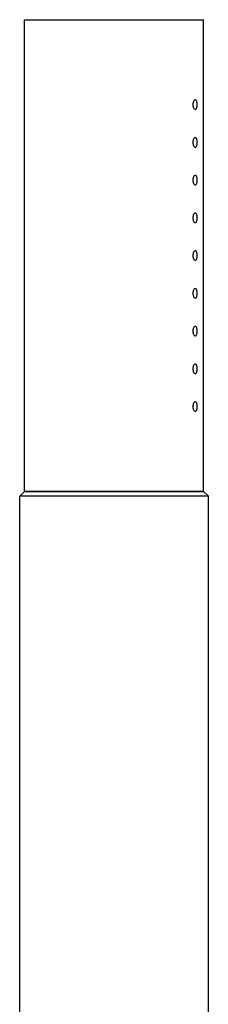
# Model space of a CAD drawing. Extents: x -115 to 772, y 162 to 1426.
# Drawn here: x 749 to 769, y 940 to 1044 of the extents above; entities that cross this region are included whole.
import ezdxf

# ---------------------------------------------------------------- set-up
doc = ezdxf.new("R2010")
doc.units = 0
doc.header["$LTSCALE"] = 10
doc.layers.get('0').update_dxf_attribs({"color": 2, "linetype": 'CONTINUOUS'})

msp = doc.modelspace()

# ---------------------------------------------------------------- linework, layer by layer
for p, q in [((749.33, 1044.04), (758.83, 1044.04)), ((749.33, 994.04), (749.33, 1044.04)), ((758.83, 1044.04), (768.33, 1044.04)), ((768.33, 1033.54), (768.33, 1044.04)), ((768.33, 1029.54), (768.33, 1032.54)), ((768.33, 1025.54), (768.33, 1028.54)), ((768.33, 1021.54), (768.33, 1024.54)), ((768.33, 1017.54), (768.33, 1020.54)), ((768.33, 1013.54), (768.33, 1016.54)), ((768.33, 1009.54), (768.33, 1012.54)), ((768.33, 1005.54), (768.33, 1008.54)), ((768.33, 994.04), (768.33, 1004.54)), ((749.33, 994.04), (748.83, 993.54)), ((758.83, 993.54), (748.83, 993.54)), ((748.83, 932.04), (748.83, 993.54)), ((749.33, 994.04), (758.83, 994.04)), ((758.83, 994.04), (749.33, 994.04)), ((758.83, 994.04), (768.33, 994.04)), ((768.33, 994.04), (758.83, 994.04)), ((768.83, 993.54), (758.83, 993.54)), ((768.33, 994.04), (768.83, 993.54)), ((768.83, 874.04), (768.83, 993.54))]:
    msp.add_line(p, q)
for points, knots in [([(767.66, 1035.04), (767.66, 1034.98), (767.65, 1034.91), (767.63, 1034.79), (767.62, 1034.74), (767.58, 1034.65), (767.56, 1034.61), (767.5, 1034.55), (767.47, 1034.54), (767.41, 1034.54), (767.38, 1034.55), (767.32, 1034.61), (767.29, 1034.65), (767.24, 1034.74), (767.22, 1034.79), (767.2, 1034.91), (767.19, 1034.98), (767.19, 1035.1), (767.2, 1035.17), (767.22, 1035.29), (767.24, 1035.34), (767.29, 1035.44), (767.32, 1035.48), (767.38, 1035.53), (767.41, 1035.54), (767.47, 1035.54), (767.5, 1035.53), (767.56, 1035.48), (767.58, 1035.44), (767.62, 1035.35), (767.63, 1035.29), (767.65, 1035.17), (767.66, 1035.1), (767.66, 1035.04)], [0, 0, 0, 0, 0.187258, 0.187258, 0.374516, 0.374516, 0.581186, 0.581186, 0.787856, 0.787856, 0.998956, 0.998956, 1.210056, 1.210056, 1.397861, 1.397861, 1.585666, 1.585666, 1.77347, 1.77347, 1.961275, 1.961275, 2.172375, 2.172375, 2.383475, 2.383475, 2.590145, 2.590145, 2.796815, 2.796815, 2.984073, 2.984073, 3.171331, 3.171331, 3.171331, 3.171331]), ([(768.33, 1032.54), (768.33, 1032.54), (768.32, 1032.55), (768.32, 1032.61), (768.32, 1032.64), (768.32, 1032.73), (768.32, 1032.79), (768.31, 1032.91), (768.31, 1032.98), (768.31, 1033.1), (768.31, 1033.17), (768.32, 1033.29), (768.32, 1033.35), (768.32, 1033.44), (768.32, 1033.48), (768.32, 1033.53), (768.33, 1033.54), (768.33, 1033.54)], [0.753523, 0.753523, 0.753523, 0.753523, 0.941903, 0.941903, 1.130284, 1.130284, 1.318665, 1.318665, 1.507045, 1.507045, 1.695426, 1.695426, 1.883807, 1.883807, 2.072188, 2.072188, 2.260568, 2.260568, 2.260568, 2.260568]), ([(767.66, 1031.04), (767.66, 1030.98), (767.65, 1030.91), (767.63, 1030.79), (767.62, 1030.74), (767.58, 1030.65), (767.56, 1030.61), (767.5, 1030.55), (767.47, 1030.54), (767.41, 1030.54), (767.38, 1030.55), (767.32, 1030.61), (767.29, 1030.65), (767.24, 1030.74), (767.22, 1030.79), (767.2, 1030.91), (767.19, 1030.98), (767.19, 1031.1), (767.2, 1031.17), (767.22, 1031.29), (767.24, 1031.34), (767.29, 1031.44), (767.32, 1031.48), (767.38, 1031.53), (767.41, 1031.54), (767.47, 1031.54), (767.5, 1031.53), (767.56, 1031.48), (767.58, 1031.44), (767.62, 1031.35), (767.63, 1031.29), (767.65, 1031.17), (767.66, 1031.1), (767.66, 1031.04)], [0, 0, 0, 0, 0.187258, 0.187258, 0.374516, 0.374516, 0.581186, 0.581186, 0.787856, 0.787856, 0.998956, 0.998956, 1.210056, 1.210056, 1.397861, 1.397861, 1.585666, 1.585666, 1.77347, 1.77347, 1.961275, 1.961275, 2.172375, 2.172375, 2.383475, 2.383475, 2.590145, 2.590145, 2.796815, 2.796815, 2.984073, 2.984073, 3.171331, 3.171331, 3.171331, 3.171331]), ([(768.33, 1028.54), (768.33, 1028.54), (768.32, 1028.55), (768.32, 1028.61), (768.32, 1028.64), (768.32, 1028.73), (768.32, 1028.79), (768.31, 1028.91), (768.31, 1028.98), (768.31, 1029.1), (768.31, 1029.17), (768.32, 1029.29), (768.32, 1029.35), (768.32, 1029.44), (768.32, 1029.48), (768.32, 1029.53), (768.33, 1029.54), (768.33, 1029.54)], [0.753523, 0.753523, 0.753523, 0.753523, 0.941903, 0.941903, 1.130284, 1.130284, 1.318665, 1.318665, 1.507045, 1.507045, 1.695426, 1.695426, 1.883807, 1.883807, 2.072188, 2.072188, 2.260568, 2.260568, 2.260568, 2.260568]), ([(767.66, 1027.04), (767.66, 1026.98), (767.65, 1026.91), (767.63, 1026.79), (767.62, 1026.74), (767.58, 1026.65), (767.56, 1026.61), (767.5, 1026.55), (767.47, 1026.54), (767.41, 1026.54), (767.38, 1026.55), (767.32, 1026.61), (767.29, 1026.65), (767.24, 1026.74), (767.22, 1026.79), (767.2, 1026.91), (767.19, 1026.98), (767.19, 1027.1), (767.2, 1027.17), (767.22, 1027.29), (767.24, 1027.34), (767.29, 1027.44), (767.32, 1027.48), (767.38, 1027.53), (767.41, 1027.54), (767.47, 1027.54), (767.5, 1027.53), (767.56, 1027.48), (767.58, 1027.44), (767.62, 1027.35), (767.63, 1027.29), (767.65, 1027.17), (767.66, 1027.1), (767.66, 1027.04)], [0, 0, 0, 0, 0.187258, 0.187258, 0.374516, 0.374516, 0.581186, 0.581186, 0.787856, 0.787856, 0.998956, 0.998956, 1.210056, 1.210056, 1.397861, 1.397861, 1.585666, 1.585666, 1.77347, 1.77347, 1.961275, 1.961275, 2.172375, 2.172375, 2.383475, 2.383475, 2.590145, 2.590145, 2.796815, 2.796815, 2.984073, 2.984073, 3.171331, 3.171331, 3.171331, 3.171331]), ([(768.33, 1024.54), (768.33, 1024.54), (768.32, 1024.55), (768.32, 1024.61), (768.32, 1024.64), (768.32, 1024.73), (768.32, 1024.79), (768.31, 1024.91), (768.31, 1024.98), (768.31, 1025.1), (768.31, 1025.17), (768.32, 1025.29), (768.32, 1025.35), (768.32, 1025.44), (768.32, 1025.48), (768.32, 1025.53), (768.33, 1025.54), (768.33, 1025.54)], [0.753523, 0.753523, 0.753523, 0.753523, 0.941903, 0.941903, 1.130284, 1.130284, 1.318665, 1.318665, 1.507045, 1.507045, 1.695426, 1.695426, 1.883807, 1.883807, 2.072188, 2.072188, 2.260568, 2.260568, 2.260568, 2.260568]), ([(767.66, 1023.04), (767.66, 1022.98), (767.65, 1022.91), (767.63, 1022.79), (767.62, 1022.74), (767.58, 1022.65), (767.56, 1022.61), (767.5, 1022.55), (767.47, 1022.54), (767.41, 1022.54), (767.38, 1022.55), (767.32, 1022.61), (767.29, 1022.65), (767.24, 1022.74), (767.22, 1022.79), (767.2, 1022.91), (767.19, 1022.98), (767.19, 1023.1), (767.2, 1023.17), (767.22, 1023.29), (767.24, 1023.34), (767.29, 1023.44), (767.32, 1023.48), (767.38, 1023.53), (767.41, 1023.54), (767.47, 1023.54), (767.5, 1023.53), (767.56, 1023.48), (767.58, 1023.44), (767.62, 1023.35), (767.63, 1023.29), (767.65, 1023.17), (767.66, 1023.1), (767.66, 1023.04)], [0, 0, 0, 0, 0.187258, 0.187258, 0.374516, 0.374516, 0.581186, 0.581186, 0.787856, 0.787856, 0.998956, 0.998956, 1.210056, 1.210056, 1.397861, 1.397861, 1.585666, 1.585666, 1.77347, 1.77347, 1.961275, 1.961275, 2.172375, 2.172375, 2.383475, 2.383475, 2.590145, 2.590145, 2.796815, 2.796815, 2.984073, 2.984073, 3.171331, 3.171331, 3.171331, 3.171331]), ([(768.33, 1020.54), (768.33, 1020.54), (768.32, 1020.55), (768.32, 1020.61), (768.32, 1020.64), (768.32, 1020.73), (768.32, 1020.79), (768.31, 1020.91), (768.31, 1020.98), (768.31, 1021.1), (768.31, 1021.17), (768.32, 1021.29), (768.32, 1021.35), (768.32, 1021.44), (768.32, 1021.48), (768.32, 1021.53), (768.33, 1021.54), (768.33, 1021.54)], [0.753523, 0.753523, 0.753523, 0.753523, 0.941903, 0.941903, 1.130284, 1.130284, 1.318665, 1.318665, 1.507045, 1.507045, 1.695426, 1.695426, 1.883807, 1.883807, 2.072188, 2.072188, 2.260568, 2.260568, 2.260568, 2.260568]), ([(767.66, 1019.04), (767.66, 1018.98), (767.65, 1018.91), (767.63, 1018.79), (767.62, 1018.74), (767.58, 1018.65), (767.56, 1018.61), (767.5, 1018.55), (767.47, 1018.54), (767.41, 1018.54), (767.38, 1018.55), (767.32, 1018.61), (767.29, 1018.65), (767.24, 1018.74), (767.22, 1018.79), (767.2, 1018.91), (767.19, 1018.98), (767.19, 1019.1), (767.2, 1019.17), (767.22, 1019.29), (767.24, 1019.34), (767.29, 1019.44), (767.32, 1019.48), (767.38, 1019.53), (767.41, 1019.54), (767.47, 1019.54), (767.5, 1019.53), (767.56, 1019.48), (767.58, 1019.44), (767.62, 1019.35), (767.63, 1019.29), (767.65, 1019.17), (767.66, 1019.1), (767.66, 1019.04)], [0, 0, 0, 0, 0.187258, 0.187258, 0.374516, 0.374516, 0.581186, 0.581186, 0.787856, 0.787856, 0.998956, 0.998956, 1.210056, 1.210056, 1.397861, 1.397861, 1.585666, 1.585666, 1.77347, 1.77347, 1.961275, 1.961275, 2.172375, 2.172375, 2.383475, 2.383475, 2.590145, 2.590145, 2.796815, 2.796815, 2.984073, 2.984073, 3.171331, 3.171331, 3.171331, 3.171331]), ([(768.33, 1016.54), (768.33, 1016.54), (768.32, 1016.55), (768.32, 1016.61), (768.32, 1016.64), (768.32, 1016.73), (768.32, 1016.79), (768.31, 1016.91), (768.31, 1016.98), (768.31, 1017.1), (768.31, 1017.17), (768.32, 1017.29), (768.32, 1017.35), (768.32, 1017.44), (768.32, 1017.48), (768.32, 1017.53), (768.33, 1017.54), (768.33, 1017.54)], [0.753523, 0.753523, 0.753523, 0.753523, 0.941903, 0.941903, 1.130284, 1.130284, 1.318665, 1.318665, 1.507045, 1.507045, 1.695426, 1.695426, 1.883807, 1.883807, 2.072188, 2.072188, 2.260568, 2.260568, 2.260568, 2.260568]), ([(767.66, 1015.04), (767.66, 1014.98), (767.65, 1014.91), (767.63, 1014.79), (767.62, 1014.73), (767.58, 1014.64), (767.55, 1014.6), (767.5, 1014.55), (767.47, 1014.54), (767.41, 1014.54), (767.38, 1014.55), (767.32, 1014.6), (767.29, 1014.64), (767.25, 1014.73), (767.23, 1014.79), (767.2, 1014.91), (767.19, 1014.98), (767.19, 1015.1), (767.2, 1015.17), (767.22, 1015.29), (767.24, 1015.34), (767.29, 1015.44), (767.32, 1015.48), (767.38, 1015.53), (767.41, 1015.54), (767.47, 1015.54), (767.5, 1015.53), (767.56, 1015.48), (767.58, 1015.44), (767.62, 1015.35), (767.63, 1015.29), (767.65, 1015.17), (767.66, 1015.1), (767.66, 1015.04)], [0, 0, 0, 0, 0.191594, 0.191594, 0.383187, 0.383187, 0.585533, 0.585533, 0.787878, 0.787878, 0.993167, 0.993167, 1.198457, 1.198457, 1.392106, 1.392106, 1.585755, 1.585755, 1.77356, 1.77356, 1.961365, 1.961365, 2.172464, 2.172464, 2.383564, 2.383564, 2.590234, 2.590234, 2.796904, 2.796904, 2.984162, 2.984162, 3.17142, 3.17142, 3.17142, 3.17142]), ([(768.33, 1012.54), (768.33, 1012.54), (768.32, 1012.55), (768.32, 1012.61), (768.32, 1012.64), (768.32, 1012.73), (768.32, 1012.79), (768.31, 1012.91), (768.31, 1012.98), (768.31, 1013.1), (768.31, 1013.17), (768.32, 1013.29), (768.32, 1013.35), (768.32, 1013.44), (768.32, 1013.48), (768.32, 1013.53), (768.33, 1013.54), (768.33, 1013.54)], [0.753523, 0.753523, 0.753523, 0.753523, 0.941903, 0.941903, 1.130284, 1.130284, 1.318665, 1.318665, 1.507045, 1.507045, 1.695426, 1.695426, 1.883807, 1.883807, 2.072188, 2.072188, 2.260568, 2.260568, 2.260568, 2.260568]), ([(767.66, 1011.04), (767.66, 1010.98), (767.65, 1010.91), (767.63, 1010.79), (767.62, 1010.74), (767.58, 1010.65), (767.56, 1010.61), (767.5, 1010.55), (767.47, 1010.54), (767.41, 1010.54), (767.38, 1010.55), (767.32, 1010.61), (767.29, 1010.65), (767.24, 1010.74), (767.22, 1010.79), (767.2, 1010.91), (767.19, 1010.98), (767.19, 1011.1), (767.2, 1011.17), (767.22, 1011.29), (767.24, 1011.34), (767.29, 1011.44), (767.32, 1011.48), (767.38, 1011.53), (767.41, 1011.54), (767.47, 1011.54), (767.5, 1011.53), (767.56, 1011.48), (767.58, 1011.44), (767.62, 1011.35), (767.63, 1011.29), (767.65, 1011.17), (767.66, 1011.1), (767.66, 1011.04)], [0, 0, 0, 0, 0.187258, 0.187258, 0.374516, 0.374516, 0.581186, 0.581186, 0.787856, 0.787856, 0.998956, 0.998956, 1.210056, 1.210056, 1.397861, 1.397861, 1.585666, 1.585666, 1.77347, 1.77347, 1.961275, 1.961275, 2.172375, 2.172375, 2.383475, 2.383475, 2.590145, 2.590145, 2.796815, 2.796815, 2.984073, 2.984073, 3.171331, 3.171331, 3.171331, 3.171331]), ([(768.33, 1008.54), (768.33, 1008.54), (768.32, 1008.55), (768.32, 1008.61), (768.32, 1008.64), (768.32, 1008.73), (768.32, 1008.79), (768.31, 1008.91), (768.31, 1008.98), (768.31, 1009.1), (768.31, 1009.17), (768.32, 1009.29), (768.32, 1009.35), (768.32, 1009.44), (768.32, 1009.48), (768.32, 1009.53), (768.33, 1009.54), (768.33, 1009.54)], [0.753523, 0.753523, 0.753523, 0.753523, 0.941903, 0.941903, 1.130284, 1.130284, 1.318665, 1.318665, 1.507045, 1.507045, 1.695426, 1.695426, 1.883807, 1.883807, 2.072188, 2.072188, 2.260568, 2.260568, 2.260568, 2.260568]), ([(767.66, 1007.04), (767.66, 1006.98), (767.65, 1006.91), (767.63, 1006.79), (767.62, 1006.74), (767.58, 1006.65), (767.56, 1006.61), (767.5, 1006.55), (767.47, 1006.54), (767.41, 1006.54), (767.38, 1006.55), (767.32, 1006.61), (767.29, 1006.65), (767.24, 1006.74), (767.22, 1006.79), (767.2, 1006.91), (767.19, 1006.98), (767.19, 1007.1), (767.2, 1007.17), (767.22, 1007.29), (767.24, 1007.34), (767.29, 1007.44), (767.32, 1007.48), (767.38, 1007.53), (767.41, 1007.54), (767.47, 1007.54), (767.5, 1007.53), (767.56, 1007.48), (767.58, 1007.44), (767.62, 1007.35), (767.63, 1007.29), (767.65, 1007.17), (767.66, 1007.1), (767.66, 1007.04)], [0, 0, 0, 0, 0.187258, 0.187258, 0.374516, 0.374516, 0.581186, 0.581186, 0.787856, 0.787856, 0.998956, 0.998956, 1.210056, 1.210056, 1.397861, 1.397861, 1.585666, 1.585666, 1.77347, 1.77347, 1.961275, 1.961275, 2.172375, 2.172375, 2.383475, 2.383475, 2.590145, 2.590145, 2.796815, 2.796815, 2.984073, 2.984073, 3.171331, 3.171331, 3.171331, 3.171331]), ([(768.33, 1004.54), (768.33, 1004.54), (768.32, 1004.55), (768.32, 1004.61), (768.32, 1004.64), (768.32, 1004.73), (768.32, 1004.79), (768.31, 1004.91), (768.31, 1004.98), (768.31, 1005.1), (768.31, 1005.17), (768.32, 1005.29), (768.32, 1005.35), (768.32, 1005.44), (768.32, 1005.48), (768.32, 1005.53), (768.33, 1005.54), (768.33, 1005.54)], [0.753523, 0.753523, 0.753523, 0.753523, 0.941903, 0.941903, 1.130284, 1.130284, 1.318665, 1.318665, 1.507045, 1.507045, 1.695426, 1.695426, 1.883807, 1.883807, 2.072188, 2.072188, 2.260568, 2.260568, 2.260568, 2.260568]), ([(767.66, 1003.04), (767.66, 1002.98), (767.65, 1002.91), (767.63, 1002.79), (767.62, 1002.74), (767.58, 1002.65), (767.56, 1002.61), (767.5, 1002.55), (767.47, 1002.54), (767.41, 1002.54), (767.38, 1002.55), (767.32, 1002.61), (767.29, 1002.65), (767.24, 1002.74), (767.22, 1002.79), (767.2, 1002.91), (767.19, 1002.98), (767.19, 1003.1), (767.2, 1003.17), (767.22, 1003.29), (767.24, 1003.34), (767.29, 1003.44), (767.32, 1003.48), (767.38, 1003.53), (767.41, 1003.54), (767.47, 1003.54), (767.5, 1003.53), (767.56, 1003.48), (767.58, 1003.44), (767.62, 1003.35), (767.63, 1003.29), (767.65, 1003.17), (767.66, 1003.1), (767.66, 1003.04)], [0, 0, 0, 0, 0.187258, 0.187258, 0.374516, 0.374516, 0.581186, 0.581186, 0.787856, 0.787856, 0.998956, 0.998956, 1.210056, 1.210056, 1.397861, 1.397861, 1.585666, 1.585666, 1.77347, 1.77347, 1.961275, 1.961275, 2.172375, 2.172375, 2.383475, 2.383475, 2.590145, 2.590145, 2.796815, 2.796815, 2.984073, 2.984073, 3.171331, 3.171331, 3.171331, 3.171331])]:
    msp.add_open_spline(points, degree=3, knots=knots)

doc.saveas('drawing.dxf')
